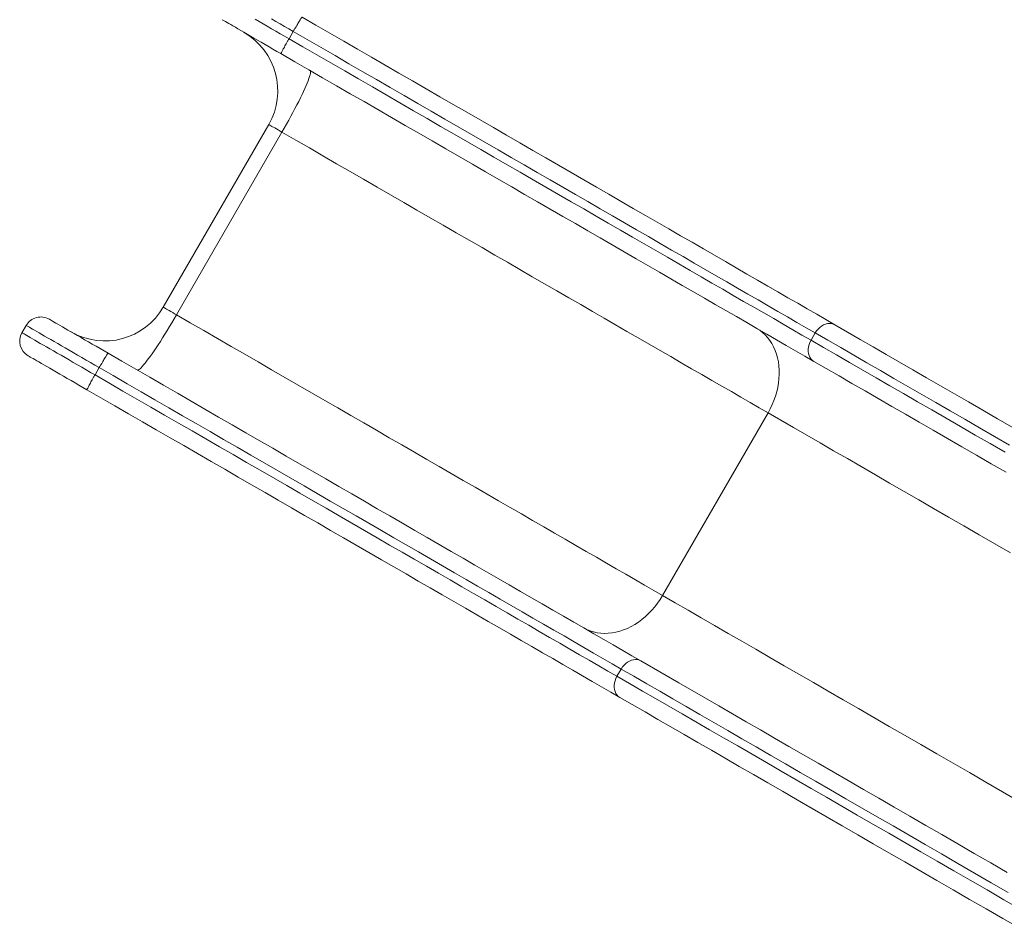
# Model space of a CAD drawing. Units: millimetres. Extents: x 125 to 177.6, y 124.2 to 176.2.
# Drawn here: x 139.2 to 145.1, y 151.5 to 156.8 of the extents above; entities that cross this region are included whole.
import ezdxf

# ---------------------------------------------------------------- set-up
doc = ezdxf.new("R2010")
doc.units = ezdxf.units.MM

msp = doc.modelspace()

# ---------------------------------------------------------------- linework, layer by layer
at = {"color": 7, "linetype": 'Continuous', "lineweight": 15}
for p, q in [((140.8367, 156.7711), (140.8117, 156.7278)), ((140.6916, 156.2198), (140.0666, 155.1373)), ((140.77, 156.1746), (140.145, 155.092)), ((139.2287, 154.986), (139.2537, 155.0293)), ((143.9307, 154.9848), (143.9057, 154.9415)), ((139.6617, 154.736), (139.6867, 154.7793)), ((143.6508, 154.5113), (143.0258, 153.4288)), ((142.7557, 152.9496), (142.7807, 152.9929))]:
    msp.add_line(p, q, dxfattribs=at)
at = {"color": 7, "linetype": 'Continuous', "lineweight": 15, "flags": 128}
for points in [[(140.7639, 156.6399), (140.7402, 156.6537), (140.7165, 156.6673), (140.6931, 156.6808), (140.67, 156.6942), (140.6473, 156.7073), (140.6252, 156.72), (140.6037, 156.7325), (140.5829, 156.7444), (140.563, 156.7559), (140.544, 156.7669), (140.5261, 156.7773), (140.5092, 156.787), (140.4936, 156.796), (140.4792, 156.8043), (140.4661, 156.8119), (140.4544, 156.8186), (140.4442, 156.8245), (140.4354, 156.8296), (140.4282, 156.8338), (140.4226, 156.837), (140.4185, 156.8394), (140.4161, 156.8408), (140.4153, 156.8412)], [(140.6104, 156.844), (140.634, 156.8304), (140.6581, 156.8165), (140.6829, 156.8022), (140.7081, 156.7877), (140.7336, 156.7729), (140.7595, 156.758), (140.7855, 156.7429), (140.8117, 156.7278)], [(140.8367, 156.7711), (140.8105, 156.7862), (140.7845, 156.8013), (140.7586, 156.8162), (140.733, 156.831), (140.7079, 156.8455)], [(140.8889, 156.8565), (140.9714, 156.8088), (141.0538, 156.7613), (141.1361, 156.7138), (141.2181, 156.6664), (141.3, 156.6191), (141.3817, 156.572), (141.4631, 156.525), (141.5442, 156.4781), (141.625, 156.4315), (141.7054, 156.385), (141.7855, 156.3388), (141.8652, 156.2928), (141.9445, 156.247), (142.0233, 156.2015), (142.1016, 156.1563), (142.1794, 156.1114), (142.2567, 156.0668), (142.3334, 156.0225), (142.4095, 155.9785), (142.485, 155.9349), (142.5599, 155.8917), (142.6341, 155.8489), (142.7076, 155.8064), (142.7804, 155.7644), (142.8524, 155.7228), (142.9237, 155.6817), (142.9941, 155.641), (143.0638, 155.6008), (143.1326, 155.5611), (143.2005, 155.5219), (143.2675, 155.4832), (143.3336, 155.445), (143.3988, 155.4074), (143.463, 155.3703), (143.5262, 155.3338), (143.5885, 155.2979), (143.6496, 155.2625), (143.7098, 155.2278), (143.7688, 155.1937), (143.8268, 155.1603), (143.8837, 155.1274), (143.9394, 155.0953), (143.994, 155.0638), (144.0474, 155.0329)], [(143.9307, 154.9848), (143.8772, 155.0157), (143.8224, 155.0473), (143.7665, 155.0796), (143.7094, 155.1126), (143.6512, 155.1462), (143.5919, 155.1804), (143.5314, 155.2153), (143.4699, 155.2509), (143.4073, 155.287), (143.3437, 155.3237), (143.2791, 155.361), (143.2136, 155.3989), (143.147, 155.4373), (143.0795, 155.4762), (143.0112, 155.5157), (142.9419, 155.5557), (142.8718, 155.5962), (142.8008, 155.6372), (142.729, 155.6786), (142.6565, 155.7205), (142.5832, 155.7628), (142.5092, 155.8055), (142.4344, 155.8487), (142.359, 155.8922), (142.283, 155.9361), (142.2063, 155.9804), (142.1291, 156.025), (142.0513, 156.0699), (141.9729, 156.1151), (141.8941, 156.1606), (141.8148, 156.2064), (141.735, 156.2525), (141.6548, 156.2988), (141.5743, 156.3453), (141.4934, 156.392), (141.4121, 156.4389), (141.3305, 156.486), (141.2487, 156.5332), (141.1667, 156.5806), (141.0844, 156.6281), (141.002, 156.6757), (140.9194, 156.7234), (140.8367, 156.7711)], [(140.8117, 156.7278), (140.8944, 156.6801), (140.977, 156.6324), (141.0594, 156.5848), (141.1417, 156.5373), (141.2237, 156.4899), (141.3056, 156.4427), (141.3871, 156.3956), (141.4684, 156.3487), (141.5493, 156.302), (141.6298, 156.2555), (141.71, 156.2092), (141.7898, 156.1631), (141.8691, 156.1173), (141.9479, 156.0718), (142.0263, 156.0266), (142.1041, 155.9817), (142.1813, 155.9371), (142.258, 155.8928), (142.334, 155.8489), (142.4094, 155.8054), (142.4842, 155.7622), (142.5582, 155.7195), (142.6315, 155.6772), (142.704, 155.6353), (142.7758, 155.5939), (142.8468, 155.5529), (142.9169, 155.5124), (142.9862, 155.4724), (143.0545, 155.4329), (143.122, 155.394), (143.1886, 155.3556), (143.2541, 155.3177), (143.3187, 155.2804), (143.3823, 155.2437), (143.4449, 155.2075), (143.5064, 155.172), (143.5669, 155.1371), (143.6262, 155.1029), (143.6844, 155.0693), (143.7415, 155.0363), (143.7974, 155.004), (143.8522, 154.9724), (143.9057, 154.9415)], [(143.9224, 154.8164), (143.869, 154.8472), (143.8144, 154.8788), (143.7587, 154.9109), (143.7018, 154.9437), (143.6438, 154.9772), (143.5848, 155.0113), (143.5247, 155.046), (143.4635, 155.0814), (143.4012, 155.1173), (143.338, 155.1538), (143.2738, 155.1909), (143.2086, 155.2285), (143.1425, 155.2667), (143.0755, 155.3054), (143.0076, 155.3446), (142.9388, 155.3843), (142.8691, 155.4245), (142.7987, 155.4652), (142.7274, 155.5063), (142.6554, 155.5479), (142.5826, 155.5899), (142.5091, 155.6324), (142.4349, 155.6752), (142.36, 155.7184), (142.2845, 155.762), (142.2084, 155.806), (142.1317, 155.8503), (142.0544, 155.8949), (141.9766, 155.9398), (141.8983, 155.985), (141.8195, 156.0305), (141.7402, 156.0763), (141.6605, 156.1223), (141.5804, 156.1685), (141.5, 156.215), (141.4192, 156.2616), (141.3381, 156.3085), (141.2567, 156.3555), (141.175, 156.4026), (141.0931, 156.4499), (141.0111, 156.4973), (140.9288, 156.5447), (140.8464, 156.5923), (140.7639, 156.6399)], [(140.77, 156.1746), (140.7835, 156.1983), (140.7969, 156.2219), (140.81, 156.2455), (140.8227, 156.2687), (140.835, 156.2917), (140.8469, 156.3142), (140.8583, 156.3361), (140.8691, 156.3573), (140.8793, 156.3778), (140.8888, 156.3975), (140.8976, 156.4161), (140.9057, 156.4338), (140.913, 156.4503), (140.9194, 156.4656), (140.925, 156.4797), (140.9298, 156.4924), (140.9336, 156.5037), (140.9365, 156.5136), (140.9385, 156.522), (140.9396, 156.5289), (140.9397, 156.5342), (140.9388, 156.5379), (140.9371, 156.54)], [(140.77, 156.1746), (140.7585, 156.1812), (140.7474, 156.1876), (140.7368, 156.1937), (140.727, 156.1994), (140.7182, 156.2045), (140.7103, 156.209), (140.7038, 156.2128), (140.6985, 156.2158), (140.6947, 156.218), (140.6924, 156.2194), (140.6916, 156.2198)], [(143.6508, 154.5113), (143.5982, 154.5417), (143.5445, 154.5727), (143.4896, 154.6044), (143.4335, 154.6368), (143.3763, 154.6698), (143.318, 154.7035), (143.2586, 154.7377), (143.1982, 154.7726), (143.1367, 154.8081), (143.0742, 154.8442), (143.0107, 154.8809), (142.9462, 154.9181), (142.8808, 154.9559), (142.8145, 154.9942), (142.7472, 155.033), (142.6791, 155.0723), (142.6102, 155.1121), (142.5404, 155.1524), (142.4698, 155.1932), (142.3984, 155.2344), (142.3263, 155.276), (142.2535, 155.318), (142.18, 155.3605), (142.1058, 155.4033), (142.031, 155.4465), (141.9556, 155.4901), (141.8795, 155.534), (141.803, 155.5782), (141.7259, 155.6227), (141.6483, 155.6675), (141.5702, 155.7126), (141.4917, 155.7579), (141.4128, 155.8035), (141.3334, 155.8492), (141.2538, 155.8952), (141.1738, 155.9414), (141.0935, 155.9878), (141.0129, 156.0343), (140.9321, 156.0809), (140.8511, 156.1277), (140.77, 156.1746)], [(140.145, 155.092), (140.1335, 155.0987), (140.1224, 155.1051), (140.1118, 155.1112), (140.102, 155.1168), (140.0932, 155.122), (140.0853, 155.1265), (140.0788, 155.1303), (140.0735, 155.1333), (140.0697, 155.1355), (140.0674, 155.1368), (140.0666, 155.1373)], [(140.145, 155.092), (140.1312, 155.0685), (140.1174, 155.0451), (140.1036, 155.022), (140.0898, 154.9993), (140.0761, 154.9771), (140.0626, 154.9556), (140.0493, 154.9348), (140.0363, 154.9148), (140.0236, 154.8958), (140.0114, 154.8777), (139.9996, 154.8607), (139.9883, 154.8449), (139.9777, 154.8303), (139.9676, 154.8171), (139.9583, 154.8052), (139.9496, 154.7947), (139.9417, 154.7857), (139.9346, 154.7783), (139.9284, 154.7724), (139.9229, 154.768), (139.9184, 154.7653), (139.9148, 154.7641), (139.9121, 154.7646)], [(143.0258, 153.4288), (142.9732, 153.4591), (142.9195, 153.4902), (142.8646, 153.5219), (142.8085, 153.5542), (142.7513, 153.5873), (142.693, 153.6209), (142.6336, 153.6552), (142.5732, 153.6901), (142.5117, 153.7256), (142.4492, 153.7617), (142.3857, 153.7983), (142.3212, 153.8356), (142.2558, 153.8733), (142.1895, 153.9116), (142.1222, 153.9505), (142.0541, 153.9898), (141.9852, 154.0296), (141.9154, 154.0699), (141.8448, 154.1106), (141.7734, 154.1518), (141.7013, 154.1935), (141.6285, 154.2355), (141.555, 154.278), (141.4808, 154.3208), (141.406, 154.364), (141.3306, 154.4075), (141.2545, 154.4514), (141.178, 154.4956), (141.1009, 154.5401), (141.0233, 154.5849), (140.9452, 154.63), (140.8667, 154.6754), (140.7878, 154.7209), (140.7084, 154.7667), (140.6288, 154.8127), (140.5488, 154.8589), (140.4685, 154.9053), (140.3879, 154.9518), (140.3071, 154.9984), (140.2261, 155.0452), (140.145, 155.092)], [(139.2537, 155.0293), (139.2545, 155.0288), (139.2568, 155.0275), (139.2608, 155.0252), (139.2662, 155.022), (139.2733, 155.018), (139.2818, 155.013), (139.2918, 155.0073), (139.3033, 155.0006), (139.3161, 154.9932), (139.3303, 154.985), (139.3458, 154.9761), (139.3626, 154.9664), (139.3805, 154.9561), (139.3995, 154.9451), (139.4196, 154.9335), (139.4407, 154.9213), (139.4627, 154.9086), (139.4854, 154.8955), (139.509, 154.8819), (139.5331, 154.8679), (139.5579, 154.8537), (139.583, 154.8391), (139.6086, 154.8243), (139.6345, 154.8094), (139.6605, 154.7944), (139.6867, 154.7793)], [(139.7389, 154.8646), (139.7152, 154.8783), (139.6915, 154.892), (139.6681, 154.9055), (139.645, 154.9188), (139.6223, 154.9319), (139.6002, 154.9447), (139.5787, 154.9571), (139.5579, 154.9691), (139.538, 154.9806), (139.519, 154.9915), (139.5011, 155.0019), (139.4842, 155.0116), (139.4686, 155.0207), (139.4542, 155.029), (139.4411, 155.0365), (139.4294, 155.0433), (139.4192, 155.0492), (139.4104, 155.0542), (139.4032, 155.0584), (139.3976, 155.0617), (139.3935, 155.064), (139.3911, 155.0654), (139.3903, 155.0659)], [(143.6508, 154.5113), (143.6638, 154.5353), (143.6755, 154.5599), (143.6859, 154.585), (143.6949, 154.6105), (143.7023, 154.6362), (143.7084, 154.6621), (143.7129, 154.688), (143.7158, 154.7138), (143.7172, 154.7393), (143.7171, 154.7645), (143.7154, 154.7893), (143.7122, 154.8135), (143.7074, 154.8369), (143.7011, 154.8596), (143.6933, 154.8814), (143.6841, 154.9022), (143.6735, 154.9218), (143.6616, 154.9403), (143.6483, 154.9575), (143.6338, 154.9734), (143.6182, 154.9877), (143.6014, 155.0006), (143.5836, 155.012)], [(143.9307, 154.9848), (143.9385, 154.9967), (143.9475, 155.0076), (143.9575, 155.0173), (143.9683, 155.0255), (143.9797, 155.0321), (143.9915, 155.037), (144.0034, 155.04), (144.0152, 155.0411), (144.0266, 155.0403), (144.0374, 155.0375), (144.0474, 155.0329)], [(144.0474, 155.0329), (144.1215, 154.9901), (144.1967, 154.9467), (144.2732, 154.9025), (144.3508, 154.8577), (144.4295, 154.8123), (144.5093, 154.7662), (144.5903, 154.7195), (144.6723, 154.6721), (144.7555, 154.6241), (144.8396, 154.5755), (144.9249, 154.5263), (145.0111, 154.4765), (145.0984, 154.4261)], [(139.6617, 154.736), (139.6355, 154.7511), (139.6095, 154.7661), (139.5836, 154.781), (139.5581, 154.7958), (139.5329, 154.8104), (139.5081, 154.8246), (139.484, 154.8386), (139.4604, 154.8522), (139.4377, 154.8653), (139.4157, 154.878), (139.3946, 154.8902), (139.3745, 154.9018), (139.3555, 154.9128), (139.3376, 154.9231), (139.3208, 154.9328), (139.3053, 154.9417), (139.2911, 154.9499), (139.2783, 154.9573), (139.2668, 154.964), (139.2568, 154.9697), (139.2483, 154.9747), (139.2412, 154.9787), (139.2358, 154.9819), (139.2318, 154.9842), (139.2295, 154.9855), (139.2287, 154.986)], [(145.0815, 154.3204), (144.9924, 154.3719), (144.9042, 154.4228), (144.8171, 154.4731), (144.731, 154.5228), (144.646, 154.5718), (144.562, 154.6203), (144.4791, 154.6682), (144.3974, 154.7154), (144.3167, 154.7619), (144.2372, 154.8078), (144.1588, 154.8531), (144.0816, 154.8977), (144.0056, 154.9416), (143.9307, 154.9848)], [(143.9224, 154.8164), (143.9134, 154.8228), (143.9056, 154.8308), (143.8992, 154.8402), (143.8943, 154.851), (143.8909, 154.8628), (143.8893, 154.8754), (143.8893, 154.8886), (143.891, 154.902), (143.8943, 154.9155), (143.8993, 154.9288), (143.9057, 154.9415)], [(143.9057, 154.9415), (143.9806, 154.8983), (144.0566, 154.8544), (144.1338, 154.8098), (144.2122, 154.7645), (144.2917, 154.7186), (144.3724, 154.6721), (144.4541, 154.6249), (144.537, 154.577), (144.621, 154.5285), (144.706, 154.4795), (144.7921, 154.4298), (144.8792, 154.3795), (144.9674, 154.3286), (145.0565, 154.2771)], [(139.2653, 154.8494), (139.2661, 154.8489), (139.2685, 154.8475), (139.2726, 154.8452), (139.2782, 154.8419), (139.2854, 154.8377), (139.2942, 154.8327), (139.3044, 154.8268), (139.3161, 154.82), (139.3292, 154.8125), (139.3436, 154.8042), (139.3592, 154.7951), (139.3761, 154.7854), (139.394, 154.775), (139.413, 154.7641), (139.4329, 154.7526), (139.4537, 154.7406), (139.4752, 154.7282), (139.4973, 154.7154), (139.52, 154.7023), (139.5431, 154.689), (139.5665, 154.6754), (139.5902, 154.6618), (139.6139, 154.6481)], [(142.8974, 153.0411), (142.844, 153.0719), (142.7894, 153.1034), (142.7337, 153.1356), (142.6768, 153.1684), (142.6188, 153.2019), (142.5598, 153.236), (142.4996, 153.2707), (142.4385, 153.306), (142.3762, 153.3419), (142.313, 153.3784), (142.2488, 153.4155), (142.1836, 153.4531), (142.1175, 153.4913), (142.0505, 153.53), (141.9826, 153.5692), (141.9138, 153.6089), (141.8441, 153.6491), (141.7737, 153.6898), (141.7024, 153.731), (141.6304, 153.7726), (141.5576, 153.8146), (141.4841, 153.857), (141.4099, 153.8999), (141.335, 153.9431), (141.2595, 153.9867), (141.1834, 154.0306), (141.1067, 154.0749), (141.0294, 154.1195), (140.9516, 154.1645), (140.8733, 154.2097), (140.7945, 154.2552), (140.7152, 154.3009), (140.6355, 154.3469), (140.5554, 154.3932), (140.475, 154.4396), (140.3942, 154.4863), (140.3131, 154.5331), (140.2317, 154.5801), (140.15, 154.6272), (140.0681, 154.6745), (139.9861, 154.7219), (139.9038, 154.7694), (139.8214, 154.817), (139.7389, 154.8646)], [(139.6867, 154.7793), (139.7694, 154.7315), (139.852, 154.6839), (139.9344, 154.6363), (140.0167, 154.5888), (140.0987, 154.5414), (140.1805, 154.4941), (140.2621, 154.4471), (140.3434, 154.4002), (140.4243, 154.3534), (140.5048, 154.3069), (140.585, 154.2606), (140.6648, 154.2146), (140.7441, 154.1688), (140.8229, 154.1233), (140.9013, 154.078), (140.9791, 154.0331), (141.0563, 153.9885), (141.133, 153.9442), (141.209, 153.9003), (141.2844, 153.8568), (141.3592, 153.8137), (141.4332, 153.7709), (141.5065, 153.7286), (141.579, 153.6867), (141.6508, 153.6453), (141.7218, 153.6043), (141.7919, 153.5638), (141.8612, 153.5238), (141.9295, 153.4844), (141.997, 153.4454), (142.0636, 153.407), (142.1291, 153.3691), (142.1937, 153.3318), (142.2573, 153.2951), (142.3199, 153.259), (142.3814, 153.2235), (142.4419, 153.1886), (142.5012, 153.1543), (142.5594, 153.1207), (142.6165, 153.0877), (142.6724, 153.0555), (142.7272, 153.0238), (142.7807, 152.9929)], [(145.0616, 154.1587), (144.9734, 154.2096), (144.8861, 154.26), (144.7999, 154.3098), (144.7146, 154.359), (144.6305, 154.4076), (144.5473, 154.4556), (144.4653, 154.503), (144.3843, 154.5497), (144.3045, 154.5958), (144.2258, 154.6412), (144.1482, 154.686), (144.0718, 154.7302), (143.9965, 154.7736), (143.9224, 154.8164)], [(142.7557, 152.9496), (142.7022, 152.9805), (142.6474, 153.0122), (142.5915, 153.0444), (142.5344, 153.0774), (142.4762, 153.111), (142.4169, 153.1453), (142.3564, 153.1802), (142.2949, 153.2157), (142.2323, 153.2518), (142.1687, 153.2885), (142.1041, 153.3258), (142.0386, 153.3637), (141.972, 153.4021), (141.9045, 153.4411), (141.8362, 153.4805), (141.7669, 153.5205), (141.6968, 153.561), (141.6258, 153.602), (141.554, 153.6434), (141.4815, 153.6853), (141.4082, 153.7276), (141.3342, 153.7704), (141.2594, 153.8135), (141.184, 153.857), (141.108, 153.9009), (141.0313, 153.9452), (140.9541, 153.9898), (140.8763, 154.0347), (140.7979, 154.08), (140.7191, 154.1255), (140.6398, 154.1713), (140.56, 154.2173), (140.4798, 154.2636), (140.3993, 154.3101), (140.3184, 154.3569), (140.2371, 154.4038), (140.1556, 154.4508), (140.0737, 154.4981), (139.9917, 154.5455), (139.9094, 154.593), (139.827, 154.6405), (139.7444, 154.6882), (139.6617, 154.736)], [(139.6139, 154.6481), (139.6964, 154.6005), (139.7788, 154.5529), (139.8611, 154.5054), (139.9431, 154.458), (140.025, 154.4107), (140.1067, 154.3636), (140.1881, 154.3166), (140.2692, 154.2698), (140.35, 154.2231), (140.4304, 154.1767), (140.5105, 154.1304), (140.5902, 154.0844), (140.6695, 154.0387), (140.7483, 153.9932), (140.8266, 153.948), (140.9044, 153.903), (140.9817, 153.8584), (141.0584, 153.8141), (141.1345, 153.7702), (141.21, 153.7266), (141.2849, 153.6833), (141.3591, 153.6405), (141.4326, 153.5981), (141.5054, 153.5561), (141.5774, 153.5145), (141.6487, 153.4733), (141.7191, 153.4326), (141.7888, 153.3924), (141.8576, 153.3527), (141.9255, 153.3135), (141.9925, 153.2748), (142.0586, 153.2366), (142.1238, 153.199), (142.188, 153.1619), (142.2512, 153.1254), (142.3135, 153.0895), (142.3747, 153.0542), (142.4348, 153.0195), (142.4938, 152.9854), (142.5518, 152.9519), (142.6087, 152.9191), (142.6644, 152.8869), (142.719, 152.8554), (142.7724, 152.8246)], [(145.0879, 153.6816), (144.9948, 153.7353), (144.9028, 153.7885), (144.8117, 153.8411), (144.7216, 153.8931), (144.6326, 153.9445), (144.5446, 153.9953), (144.4577, 154.0454), (144.3719, 154.095), (144.2872, 154.1439), (144.2036, 154.1922), (144.1211, 154.2398), (144.0398, 154.2868), (143.9596, 154.333), (143.8806, 154.3787), (143.8028, 154.4236), (143.7262, 154.4678), (143.6508, 154.5113)], [(143.0258, 153.4288), (143.0115, 153.4055), (142.9961, 153.3831), (142.9795, 153.3615), (142.9619, 153.3411), (142.9434, 153.3217), (142.924, 153.3036), (142.9038, 153.2867), (142.883, 153.2713), (142.8616, 153.2573), (142.8397, 153.2448), (142.8174, 153.2339), (142.7948, 153.2246), (142.7721, 153.217), (142.7493, 153.2111), (142.7266, 153.2069), (142.704, 153.2045), (142.6816, 153.2039), (142.6597, 153.205), (142.6381, 153.2079), (142.6172, 153.2125), (142.5969, 153.2188), (142.5773, 153.2269), (142.5586, 153.2366)], [(145.1404, 152.2079), (145.041, 152.2653), (144.9424, 152.3223), (144.8446, 152.3787), (144.7478, 152.4346), (144.6519, 152.49), (144.5569, 152.5448), (144.4629, 152.5991), (144.3698, 152.6528), (144.2778, 152.706), (144.1867, 152.7586), (144.0966, 152.8105), (144.0076, 152.8619), (143.9196, 152.9127), (143.8327, 152.9629), (143.7469, 153.0125), (143.6622, 153.0614), (143.5786, 153.1096), (143.4961, 153.1573), (143.4148, 153.2042), (143.3346, 153.2505), (143.2556, 153.2961), (143.1778, 153.341), (143.1012, 153.3853), (143.0258, 153.4288)], [(142.8974, 153.0411), (142.8874, 153.0457), (142.8766, 153.0484), (142.8652, 153.0492), (142.8534, 153.0481), (142.8415, 153.0451), (142.8297, 153.0402), (142.8183, 153.0336), (142.8075, 153.0254), (142.7975, 153.0158), (142.7885, 153.0049), (142.7807, 152.9929)], [(145.0689, 151.7873), (144.9707, 151.844), (144.8733, 151.9002), (144.7768, 151.956), (144.6811, 152.0112), (144.5863, 152.0659), (144.4924, 152.1202), (144.3994, 152.1739), (144.3073, 152.227), (144.2161, 152.2797), (144.1259, 152.3318), (144.0366, 152.3833), (143.9484, 152.4343), (143.8611, 152.4846), (143.7749, 152.5344), (143.6896, 152.5836), (143.6055, 152.6322), (143.5223, 152.6802), (143.4403, 152.7276), (143.3593, 152.7743), (143.2795, 152.8204), (143.2008, 152.8659), (143.1232, 152.9107), (143.0467, 152.9548), (142.9715, 152.9983), (142.8974, 153.0411)], [(142.7807, 152.9929), (142.8556, 152.9497), (142.9316, 152.9058), (143.0088, 152.8612), (143.0872, 152.816), (143.1667, 152.7701), (143.2474, 152.7235), (143.3291, 152.6763), (143.412, 152.6285), (143.496, 152.58), (143.581, 152.5309), (143.6671, 152.4812), (143.7542, 152.4309), (143.8424, 152.38), (143.9315, 152.3285), (144.0217, 152.2765), (144.1128, 152.2239), (144.2049, 152.1707), (144.2979, 152.117), (144.3919, 152.0627), (144.4868, 152.008), (144.5825, 151.9527), (144.6792, 151.8969), (144.7767, 151.8406), (144.875, 151.7838), (144.9742, 151.7265), (145.0741, 151.6688)], [(142.7557, 152.9496), (142.7493, 152.9369), (142.7443, 152.9237), (142.741, 152.9102), (142.7393, 152.8967), (142.7393, 152.8835), (142.7409, 152.8709), (142.7443, 152.8591), (142.7492, 152.8484), (142.7556, 152.8389), (142.7634, 152.8309), (142.7724, 152.8246)], [(145.1499, 151.5674), (145.0491, 151.6255), (144.9492, 151.6832), (144.85, 151.7405), (144.7517, 151.7973), (144.6542, 151.8536), (144.5575, 151.9094), (144.4618, 151.9647), (144.3669, 152.0194), (144.2729, 152.0737), (144.1799, 152.1274), (144.0878, 152.1806), (143.9967, 152.2332), (143.9065, 152.2852), (143.8174, 152.3367), (143.7292, 152.3876), (143.6421, 152.4379), (143.556, 152.4876), (143.471, 152.5367), (143.387, 152.5852), (143.3041, 152.633), (143.2224, 152.6802), (143.1417, 152.7268), (143.0622, 152.7727), (142.9838, 152.8179), (142.9066, 152.8625), (142.8306, 152.9064), (142.7557, 152.9496)], [(142.7724, 152.8246), (142.8465, 152.7818), (142.9218, 152.7383), (142.9982, 152.6942), (143.0758, 152.6494), (143.1545, 152.6039), (143.2343, 152.5578), (143.3153, 152.5111), (143.3973, 152.4637), (143.4805, 152.4157), (143.5646, 152.3671), (143.6499, 152.3179), (143.7361, 152.2681), (143.8234, 152.2178), (143.9116, 152.1668), (144.0009, 152.1153), (144.0911, 152.0632), (144.1823, 152.0105), (144.2744, 151.9574), (144.3674, 151.9037), (144.4613, 151.8494), (144.5561, 151.7947), (144.6518, 151.7395), (144.7483, 151.6837), (144.8457, 151.6275), (144.9439, 151.5708), (145.0428, 151.5137), (145.1426, 151.4561)]]:
    msp.add_lwpolyline(points, dxfattribs=at)
at = {"color": 7, "linetype": 'Continuous', "lineweight": 15}
for centre, radius, start, end in [((140.3452, 156.4198), 0.4, 330, 60), ((139.7202, 155.3373), 0.4, 240, 330), ((139.3403, 154.9793), 0.1, 60, 150), ((139.3153, 154.936), 0.1, 150, 240)]:
    msp.add_arc(centre, radius, start, end, dxfattribs=at)
for points, knots in [([(140.8367, 156.7711), (140.8395, 156.7759), (140.8451, 156.7857), (140.8533, 156.7997), (140.8613, 156.8131), (140.8685, 156.8251), (140.8749, 156.8356), (140.8803, 156.8442), (140.8845, 156.8508), (140.8877, 156.8554), (140.8888, 156.8565), (140.8889, 156.8565), (140.8889, 156.8565)], [0, 0, 0, 0, 0.105806, 0.214685, 0.3205, 0.429374, 0.535205, 0.644099, 0.749967, 0.858901, 0.996343, 1, 1, 1, 1]), ([(140.7639, 156.6399), (140.7639, 156.64), (140.7638, 156.64), (140.7642, 156.6415), (140.7666, 156.6465), (140.7701, 156.6534), (140.7749, 156.6624), (140.7807, 156.6731), (140.7876, 156.6854), (140.7951, 156.6988), (140.8032, 156.7132), (140.8088, 156.7229), (140.8117, 156.7278)], [0, 0, 0, 0, 0.003657, 0.141099, 0.246965, 0.355899, 0.461729, 0.570622, 0.676429, 0.785307, 0.891121, 1, 1, 1, 1]), ([(139.7389, 154.8646), (139.7389, 154.8646), (139.7388, 154.8647), (139.7377, 154.8635), (139.7346, 154.859), (139.7304, 154.8525), (139.725, 154.8439), (139.7186, 154.8334), (139.7113, 154.8213), (139.7035, 154.8081), (139.6952, 154.7939), (139.6895, 154.7842), (139.6867, 154.7793)], [0, 0, 0, 0, 0.003657, 0.141099, 0.246967, 0.355899, 0.461728, 0.570625, 0.67643, 0.785315, 0.891124, 1, 1, 1, 1]), ([(139.6617, 154.736), (139.6589, 154.7312), (139.6533, 154.7214), (139.6452, 154.7073), (139.6377, 154.6937), (139.6309, 154.6815), (139.625, 154.6706), (139.6202, 154.6617), (139.6166, 154.6547), (139.6142, 154.6497), (139.6138, 154.6482), (139.6139, 154.6481), (139.6139, 154.6481)], [0, 0, 0, 0, 0.105805, 0.21469, 0.320497, 0.429376, 0.535201, 0.6441, 0.749967, 0.858901, 0.996343, 1, 1, 1, 1])]:
    msp.add_open_spline(points, degree=3, knots=knots, dxfattribs=at)

doc.saveas('drawing.dxf')
